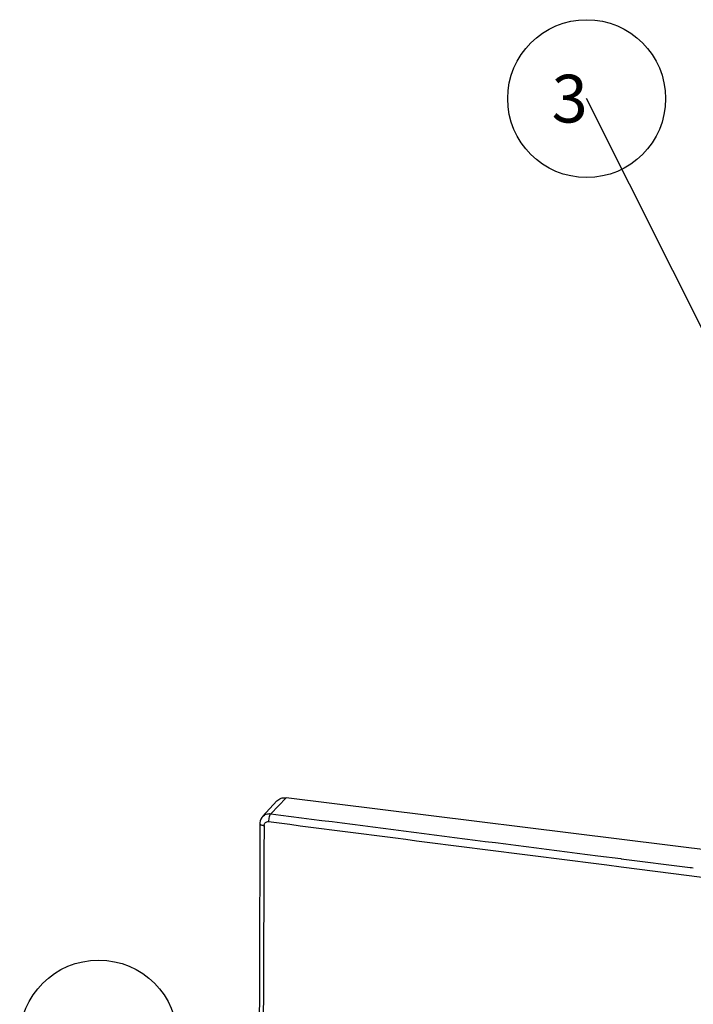
# Model space of a CAD drawing. Units: millimetres. Extents: x 307 to 1360, y 22 to 251.
# Drawn here: x 983 to 1026, y 131 to 193 of the extents above; entities that cross this region are included whole.
import ezdxf

# ---------------------------------------------------------------- set-up
doc = ezdxf.new("R2010")
doc.units = ezdxf.units.MM
doc.header["$LTSCALE"] = 23.1
doc.layers.get('0').update_dxf_attribs({"linetype": 'CONTINUOUS'})
doc.styles.get("Standard").update_dxf_attribs({"font": 'arial.ttf'})
doc.dimstyles.get("Standard").update_dxf_attribs({"dimtxt": 3, "dimasz": 2.5, "dimexe": 0.18, "dimexo": 0.0625, "dimgap": 0.09, "dimtad": 1, "dimdsep": 46, "dimtxsty": 'Standard', "dimblk": '_FILLED', "dimblk1": '_FILLED', "dimblk2": '_FILLED', "dimcen": 0.09, "dimadec": 0, "dimazin": 0, "dimtol": 1, "dimtp": 0.01, "dimtm": 0.01, "dimtfac": 1, "dimtofl": 0, "dimtmove": 0, "dimatfit": 3, "dimldrblk": '_FILLED', "dimfxl": 0, "dimtolj": 1, "dimarcsym": 0})

# ---------------------------------------------------------------- blocks, each defined once
blk = doc.blocks.new('_FILLED')
at = {"color": 0, "linetype": 'ByBlock'}
blk.add_solid([(0, 0), (-1, 0.16), (-1, -0.16)], dxfattribs=at)

msp = doc.modelspace()

# ---------------------------------------------------------------- linework, layer by layer
at = {"linetype": 'Continuous'}
for p, q in [((999.2637, 143.3502), (1000.2329, 144.3539)), ((1087.4364, 133.4984), (1000.2329, 144.3539)), ((998.7554, 143.1737), (999.6524, 144.1521)), ((1019.8288, 140.7129), (1021.2723, 140.5296)), ((1021.2723, 140.5296), (1021.3073, 140.5252)), ((1021.3073, 140.5252), (1025.6393, 139.9764)), ((1020.3994, 140.1296), (1021.3021, 140.015)), ((1021.3021, 140.015), (1025.5758, 139.4737)), ((1025.6393, 139.9764), (1025.7308, 139.9649)), ((1025.7308, 139.9649), (1025.8403, 139.9511))]:
    msp.add_line(p, q, dxfattribs=at)
for points in [[(998.7576, 143.1761), (998.709, 143.1168), (998.647, 143.0115), (998.6057, 142.8956), (998.5865, 142.7732), (998.5851, 142.7328)], [(998.5851, 142.7327), (998.5477, 133.5237), (998.5249, 124.1727), (998.5173, 114.8375), (998.5249, 105.5184), (998.5478, 96.2155), (998.5851, 87.099)]]:
    msp.add_lwpolyline(points, dxfattribs=at)
for centre in [(1019.1312, 188.3094), (988.4379, 129.1849)]:
    msp.add_circle(centre, 4.9634, dxfattribs=at)
for centre, radius, start, end in [((2157.1709, 9091.1038), 9022.3635, 262.62646907, 262.75813569), ((6692.9171, 114.7879), 5694.1412, 179.7200629, 180.2799371), ((2157.2277, 9092.1024), 9023.8682, 262.62646877, 262.76263832), ((2166.6441, 9166.4286), 9098.7884, 262.79563522, 263.02514018)]:
    msp.add_arc(centre, radius, start, end, dxfattribs=at)
for points, knots in [([(999.6524, 144.1521), (999.7223, 144.2283), (999.9076, 144.3488), (1000.1262, 144.3672), (1000.2329, 144.3539)], [0, 0, 0, 0, 0.4901842, 1, 1, 1, 1]), ([(998.7574, 143.1759), (998.8187, 143.2419), (998.9804, 143.3463), (999.1708, 143.3619), (999.2637, 143.3502)], [0, 0, 0, 0, 0.490472, 1, 1, 1, 1]), ([(999.2637, 143.3502), (999.2414, 143.3279), (999.2035, 143.262), (999.1469, 143.0985), (999.1279, 142.9556), (999.1273, 142.8566)], [0, 0, 0, 0, 0.1817162, 0.4287428, 1, 1, 1, 1]), ([(998.5853, 142.7327), (998.585, 142.6983), (998.6538, 142.6531), (998.7432, 142.6254), (998.8086, 142.6129), (998.8439, 142.6084)], [0, 0, 0, 0, 0.3463515, 0.6419401, 1, 1, 1, 1]), ([(998.8439, 142.6084), (998.8442, 142.6778), (998.9035, 142.8262), (999.0586, 142.8656), (999.1273, 142.8566)], [0, 0, 0, 0, 0.500203, 1, 1, 1, 1])]:
    msp.add_open_spline(points, degree=3, knots=knots, dxfattribs=at)

# ---------------------------------------------------------------- texts
at = {"linetype": 'Continuous', "insert": (1016.0095, 189.8094), "char_height": 3, "width": 6.243542, "attachment_point": 1, "line_spacing_factor": 0.9}
msp.add_mtext(' 3 ', dxfattribs=at)

# ---------------------------------------------------------------- leaders
at = {"linetype": 'Continuous'}
msp.add_leader([(1034.6507, 157.3295), (1019.1312, 188.3094)], dimstyle='Standard', override={"dimtad": 0}, dxfattribs=at)

doc.saveas('drawing.dxf')
